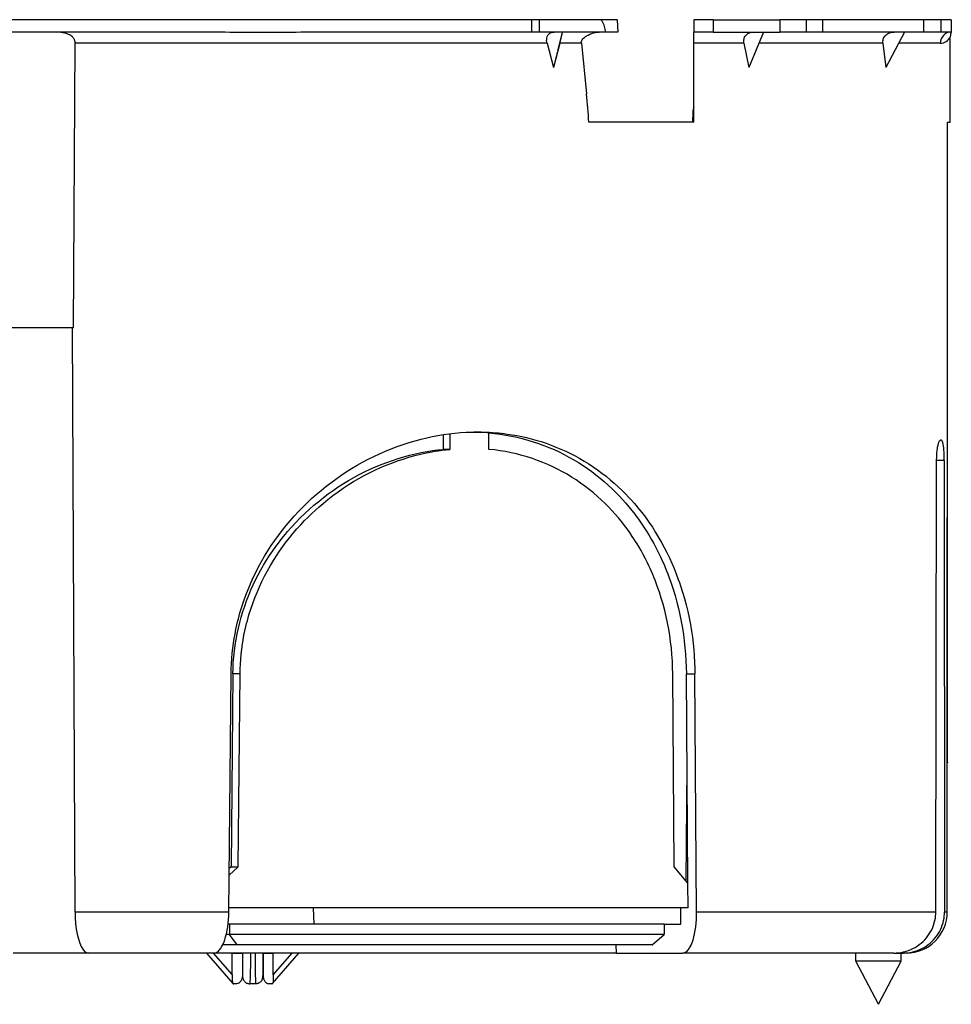
# Model space of a CAD drawing. Extents: x 0 to 420, y 0 to 297.
# Drawn here: x 167 to 190, y 205 to 229 of the extents above; entities that cross this region are included whole.
import ezdxf

# ---------------------------------------------------------------- set-up
doc = ezdxf.new("R2010")
doc.units = 0
doc.layers.get('0').update_dxf_attribs({"linetype": 'CONTINUOUS'})

msp = doc.modelspace()

# ---------------------------------------------------------------- linework, layer by layer
at = {"color": 7}
for p, q in [((179.440109, 228.951263), (166.259033, 228.951263)), ((179.62442, 228.951263), (179.440109, 228.951263)), ((179.440109, 228.951263), (179.440109, 228.65126)), ((181.115692, 228.951263), (179.62442, 228.951263)), ((179.62442, 228.951263), (179.62442, 228.65126)), ((181.527939, 228.951263), (181.115692, 228.951263)), ((181.527939, 228.951263), (181.543655, 228.65126)), ((181.527939, 228.951263), (181.543655, 228.65126)), ((183.396988, 228.951263), (183.396988, 228.65126)), ((183.867737, 228.951263), (183.396988, 228.951263)), ((183.867737, 228.951263), (183.867737, 228.65126)), ((183.867737, 228.951263), (185.494736, 228.951263)), ((186.137527, 228.951263), (185.494736, 228.951263)), ((185.494736, 228.951263), (185.494736, 228.65126)), ((186.529114, 228.951263), (186.137527, 228.951263)), ((186.137527, 228.951263), (186.137527, 228.65126)), ((188.99295, 228.951263), (186.529114, 228.951263)), ((186.529114, 228.951263), (186.529114, 228.65126)), ((189.417206, 228.951263), (188.99295, 228.951263)), ((188.99295, 228.951263), (188.99295, 228.65126)), ((189.657471, 228.951263), (189.417206, 228.951263)), ((189.417206, 228.951263), (189.417206, 228.65126)), ((189.671997, 228.951263), (189.657471, 228.951263)), ((189.671997, 228.951263), (189.671997, 228.65126)), ((171.974701, 228.65126), (166.259033, 228.65126)), ((179.440109, 228.65126), (173.819275, 228.65126)), ((179.62442, 228.65126), (179.440109, 228.65126)), ((181.256134, 228.65126), (179.62442, 228.65126)), ((180.187149, 228.65126), (179.975845, 227.785233)), ((181.543655, 228.65126), (181.256134, 228.65126)), ((183.867737, 228.65126), (183.396988, 228.65126)), ((183.396988, 228.376266), (183.396988, 228.651077)), ((183.867737, 228.65126), (185.494736, 228.65126)), ((185.094574, 228.65126), (184.741028, 227.785233)), ((186.137527, 228.65126), (185.494736, 228.65126)), ((186.529114, 228.65126), (186.137527, 228.65126)), ((188.99295, 228.65126), (186.529114, 228.65126)), ((188.530792, 228.65126), (188.077637, 227.785233)), ((189.417206, 228.65126), (188.99295, 228.65126)), ((189.657471, 228.65126), (189.417206, 228.65126)), ((189.646988, 226.451263), (189.646988, 228.536697)), ((189.671997, 228.65126), (189.657471, 228.65126)), ((168.276047, 221.451263), (168.320709, 228.376266)), ((179.82045, 228.376266), (168.320709, 228.376266)), ((179.82045, 228.376266), (179.975845, 227.785233)), ((180.130493, 228.376266), (179.975845, 227.785233)), ((180.655365, 228.376266), (180.130493, 228.376266)), ((180.655365, 228.376266), (180.777939, 227.141602)), ((180.655365, 228.376266), (180.777939, 227.141602)), ((183.396988, 226.451263), (183.396988, 228.376266)), ((184.619446, 228.376266), (183.396988, 228.376266)), ((184.619446, 228.376266), (184.741028, 227.785233)), ((188.004562, 228.376266), (184.9823, 228.376266)), ((188.004562, 228.376266), (188.077637, 227.785233)), ((189.401031, 228.376266), (188.386871, 228.376266)), ((183.369827, 226.703445), (183.367615, 226.451263)), ((183.396988, 226.451263), (180.841187, 226.451263)), ((189.574554, 207.201263), (189.579681, 226.451263)), ((189.575546, 210.849808), (189.579681, 226.451263)), ((189.579681, 226.451263), (189.646988, 226.451263)), ((166.511078, 221.451263), (167.066483, 221.451263)), ((167.066483, 221.451263), (168.276047, 221.451263)), ((168.31723, 207.201263), (168.257416, 221.451263)), ((178.403473, 218.478683), (178.403473, 218.880203)), ((177.290222, 218.836975), (177.290222, 218.478683)), ((177.453186, 218.859528), (177.453186, 218.478683)), ((189.42778, 218.701263), (189.40741, 218.701263)), ((177.453186, 218.478683), (177.290222, 218.478683)), ((189.294357, 207.201263), (189.314087, 218.205627)), ((189.50174, 218.202713), (189.314087, 218.202713)), ((189.50174, 218.202713), (189.505951, 207.201263)), ((172.064392, 207.201263), (172.118866, 213.00621)), ((172.163452, 213.002716), (172.119354, 208.304794)), ((172.338196, 213.002716), (172.163452, 213.002716)), ((172.294296, 208.304794), (172.338196, 213.002716)), ((182.917679, 208.304794), (182.883575, 213.002716)), ((183.214508, 213.00621), (183.422806, 213.00621)), ((183.251129, 207.90126), (183.214508, 213.00621)), ((183.464691, 207.201263), (183.422806, 213.00621)), ((183.206207, 207.955872), (183.230652, 210.75499)), ((189.575546, 210.849808), (189.575531, 210.835602)), ((172.072754, 208.098526), (172.294296, 208.304794)), ((172.119354, 208.304794), (172.074341, 208.263)), ((172.119354, 208.304794), (172.294296, 208.304794)), ((183.251129, 207.90126), (182.917679, 208.304794)), ((183.255432, 207.30127), (183.251129, 207.90126)), ((172.064392, 207.201263), (168.31723, 207.201263)), ((183.255432, 207.30127), (172.065079, 207.30127)), ((174.140686, 206.90126), (174.128952, 207.30127)), ((183.083618, 206.90126), (183.08078, 207.30127)), ((189.294357, 207.201263), (183.464691, 207.201263)), ((189.574554, 207.201263), (189.505951, 207.201263)), ((172.08371, 206.90126), (172.04541, 206.90126)), ((182.673523, 206.90126), (172.08371, 206.90126)), ((172.08371, 206.90126), (172.08371, 206.65126)), ((182.673523, 206.90126), (182.999451, 206.90126)), ((182.673523, 206.90126), (182.673523, 206.65126)), ((182.999451, 206.90126), (183.083618, 206.90126)), ((172.08371, 206.65126), (172.001343, 206.65126)), ((182.673523, 206.65126), (172.08371, 206.65126)), ((172.263885, 206.40126), (172.08371, 206.65126)), ((182.380936, 206.40126), (182.673523, 206.65126)), ((172.263885, 206.40126), (171.91629, 206.40126)), ((182.380936, 206.40126), (172.263885, 206.40126)), ((181.498505, 206.40126), (181.500153, 206.201263)), ((182.380936, 206.40126), (182.393829, 206.40126)), ((182.393829, 206.40126), (182.393738, 206.412186)), ((168.636551, 206.201263), (166.811127, 206.201263)), ((171.702332, 206.201263), (168.636551, 206.201263)), ((171.520813, 206.201263), (172.164963, 205.459839)), ((171.685516, 206.201263), (172.146988, 205.669998)), ((181.500153, 206.201263), (171.702301, 206.201263)), ((172.146988, 206.201263), (172.396988, 206.201263)), ((172.146988, 205.669998), (172.146988, 206.201263)), ((172.396988, 206.201263), (172.396988, 205.669998)), ((172.896988, 206.201263), (173.146988, 206.201263)), ((172.896988, 206.201263), (172.896988, 205.669998)), ((172.896988, 205.669998), (172.896988, 206.201263)), ((173.129013, 205.459839), (173.773163, 206.201263)), ((173.146988, 205.669998), (173.146988, 206.201263)), ((173.146988, 205.669998), (173.608459, 206.201263)), ((181.500153, 206.201263), (183.123611, 206.201263)), ((188.269501, 206.201263), (183.123611, 206.201263)), ((187.346985, 206.001266), (187.346985, 206.201263)), ((188.269501, 206.201263), (188.497314, 206.201263)), ((188.446991, 206.001266), (188.446991, 206.201263)), ((188.569641, 206.201263), (188.497314, 206.201263)), ((187.414307, 206.001266), (187.346985, 206.001266)), ((187.896988, 204.951263), (187.346985, 206.001266)), ((188.446991, 206.001266), (187.414307, 206.001266)), ((187.896988, 204.951263), (188.446991, 206.001266)), ((172.253052, 205.451263), (172.18335, 205.451263)), ((172.716705, 205.451263), (172.577271, 205.451263)), ((173.110626, 205.451263), (173.040909, 205.451263))]:
    msp.add_line(p, q, dxfattribs=at)
for points in [[(181.256134, 228.65126), (181.239075, 228.719315), (181.229828, 228.752609), (181.219727, 228.786087), (181.208771, 228.818939), (181.196609, 228.851196), (181.182556, 228.882874), (181.173447, 228.900223), (181.163177, 228.916748), (181.151245, 228.931931), (181.144363, 228.938675), (181.138504, 228.943283), (181.132202, 228.947098), (181.123245, 228.950455), (181.115692, 228.951263)], [(168.320709, 228.376266), (168.317322, 228.414276), (168.312531, 228.434341), (168.305008, 228.455673), (168.299408, 228.468048), (168.293671, 228.478912), (168.283875, 228.49469), (168.273941, 228.508224), (168.262039, 228.522247), (168.250198, 228.534363), (168.230316, 228.551666), (168.210419, 228.566162), (168.185303, 228.581451), (168.159882, 228.594284), (168.141022, 228.602432), (168.122131, 228.609604), (168.097931, 228.617554), (168.07373, 228.624298), (168.03064, 228.633835), (168.001404, 228.638794), (167.971954, 228.642746), (167.935486, 228.646423), (167.898605, 228.648956), (167.852631, 228.650726), (167.806442, 228.65126)], [(179.82045, 228.376266), (179.813599, 228.408463), (179.81015, 228.440674), (179.810303, 228.47229), (179.814148, 228.502716), (179.821487, 228.530914), (179.826447, 228.544189), (179.832214, 228.556824), (179.841141, 228.572601), (179.851364, 228.587051), (179.862778, 228.600113), (179.875854, 228.612228), (179.889984, 228.622696), (179.905029, 228.631531), (179.916809, 228.637054), (179.929016, 228.641678), (179.954346, 228.648148), (179.971893, 228.650497), (179.989777, 228.65126)], [(180.130493, 228.376266), (180.162659, 228.502716), (180.185547, 228.600113), (180.193268, 228.638702), (180.194489, 228.648148), (180.194489, 228.650314), (180.194366, 228.650925), (180.194244, 228.651154), (180.194153, 228.65123), (180.194031, 228.65126)], [(180.655365, 228.376266), (180.655075, 228.398331), (180.658569, 228.420135), (180.665894, 228.441772), (180.676392, 228.462067), (180.690582, 228.482269), (180.707001, 228.500687), (180.729034, 228.520615), (180.752823, 228.538391), (180.777939, 228.554245)], [(180.655365, 228.376266), (180.655075, 228.398331), (180.658569, 228.420135), (180.665894, 228.441772), (180.676392, 228.462067), (180.690582, 228.482269), (180.707001, 228.500687), (180.729034, 228.520615), (180.752823, 228.538391), (180.777939, 228.554245)], [(180.777939, 228.554245), (180.819901, 228.577087), (180.863037, 228.597427), (180.907089, 228.615112), (180.951904, 228.629868), (180.997238, 228.641235), (181.020172, 228.645493), (181.043121, 228.648651), (181.065735, 228.650589), (181.088226, 228.65126)], [(180.777939, 228.554245), (180.819901, 228.577087), (180.863037, 228.597427), (180.907089, 228.615112), (180.951904, 228.629868), (180.997238, 228.641235), (181.020172, 228.645493), (181.043121, 228.648651), (181.065735, 228.650589), (181.088226, 228.65126)], [(184.619446, 228.376266), (184.616592, 228.392563), (184.614761, 228.40892), (184.613983, 228.424835), (184.614258, 228.440674), (184.616272, 228.461853), (184.620209, 228.482605), (184.626068, 228.502716), (184.635406, 228.525452), (184.647263, 228.546768), (184.661438, 228.566437), (184.67775, 228.584274), (184.695953, 228.600113), (184.713165, 228.612228), (184.731445, 228.622696), (184.750656, 228.631531), (184.765564, 228.637054), (184.780853, 228.641678), (184.812286, 228.648148), (184.833786, 228.650497), (184.85553, 228.65126)], [(188.004562, 228.376266), (188.002686, 228.402008), (188.003571, 228.427826), (188.007294, 228.453415), (188.013885, 228.478485), (188.0233, 228.502716), (188.035263, 228.525452), (188.049728, 228.546768), (188.066498, 228.566437), (188.085358, 228.584274), (188.106003, 228.600113), (188.120331, 228.609344), (188.135254, 228.617645), (188.150696, 228.625046), (188.166565, 228.631531), (188.199341, 228.641678), (188.233032, 228.648148), (188.25592, 228.650497), (188.278915, 228.65126)], [(183.397003, 226.704193), (183.391388, 226.704132), (183.386383, 226.704071), (183.38205, 226.70401), (183.378326, 226.703949), (183.375275, 226.703857), (183.372894, 226.703766), (183.371185, 226.703644), (183.370178, 226.703552), (183.369843, 226.703461)], [(172.118866, 213.00621), (172.121475, 213.131912), (172.126938, 213.257523), (172.135254, 213.38298), (172.146393, 213.508209), (172.160385, 213.633148), (172.177185, 213.757736), (172.194702, 213.869507), (172.214493, 213.980896), (172.236511, 214.091873), (172.260773, 214.202377), (172.278168, 214.275757), (172.296539, 214.348907), (172.315887, 214.421814), (172.336212, 214.494446), (172.357483, 214.566803), (172.37973, 214.63887), (172.427032, 214.78212), (172.478088, 214.924072), (172.532837, 215.064651), (172.591202, 215.203766), (172.653137, 215.341324), (172.718597, 215.477264), (172.787491, 215.611496), (172.859772, 215.743942), (172.935364, 215.874527), (173.014587, 216.003815), (173.097031, 216.131088), (173.182617, 216.256287), (173.271271, 216.379318), (173.362915, 216.500137), (173.457489, 216.618683), (173.554932, 216.734894), (173.655151, 216.848694), (173.758087, 216.960037), (173.863647, 217.068863), (173.971802, 217.17511), (174.082413, 217.278717), (174.195465, 217.379639), (174.310837, 217.477798), (174.428467, 217.573166), (174.548309, 217.665665), (174.670258, 217.755249), (174.797211, 217.843903), (174.926208, 217.929382), (175.05719, 218.011642), (175.190048, 218.090622), (175.324707, 218.166275), (175.46109, 218.238541), (175.599091, 218.307358), (175.738632, 218.372681), (175.879608, 218.434448), (176.021912, 218.492599), (176.165482, 218.547089), (176.310181, 218.59787), (176.455933, 218.644882), (176.602631, 218.68808), (176.750183, 218.727432), (176.886414, 218.760132), (177.023193, 218.78952), (177.160431, 218.815536), (177.298035, 218.838165), (177.435913, 218.857361), (177.573975, 218.873123), (177.712128, 218.885406), (177.850296, 218.894211), (177.988373, 218.899506), (178.126282, 218.90126)], [(178.126282, 218.90126), (178.271667, 218.899292), (178.416626, 218.893356), (178.488922, 218.888901), (178.561066, 218.883453), (178.633057, 218.877029), (178.70488, 218.869598), (178.776505, 218.861176), (178.847931, 218.851776), (178.966492, 218.833908), (179.084412, 218.813293), (179.201599, 218.789948), (179.318039, 218.76387), (179.433624, 218.735092), (179.54834, 218.703598), (179.672409, 218.666199), (179.795288, 218.625626), (179.916885, 218.581909), (180.03717, 218.53508), (180.156052, 218.485153), (180.273468, 218.432175), (180.389374, 218.376175), (180.503693, 218.3172), (180.616364, 218.25528), (180.727325, 218.190445), (180.836548, 218.122772), (180.945023, 218.051544), (181.051605, 217.977509), (181.156235, 217.900711), (181.258881, 217.821182), (181.359497, 217.738983), (181.458038, 217.654175), (181.554443, 217.566818), (181.648727, 217.476944), (181.740814, 217.384613), (181.808426, 217.313812), (181.874786, 217.241669), (181.93985, 217.168243), (181.987793, 217.112366), (182.035004, 217.055786), (182.081528, 216.998444), (182.127319, 216.94043), (182.216629, 216.822433), (182.302917, 216.701843), (182.3862, 216.578735), (182.4664, 216.453186), (182.538986, 216.333023), (182.608826, 216.210861), (182.675888, 216.086792), (182.740173, 215.960861), (182.801636, 215.83316), (182.860291, 215.703766), (182.916077, 215.572739), (182.96904, 215.440186), (183.019119, 215.306168), (183.046021, 215.230164), (183.072021, 215.153732), (183.121277, 214.999664), (183.16684, 214.84407), (183.20871, 214.687057), (183.246887, 214.528763), (183.281342, 214.369278), (183.312073, 214.208725), (183.33905, 214.047241), (183.360748, 213.896774), (183.379196, 213.745697), (183.394409, 213.594055), (183.406403, 213.442001), (183.415161, 213.289627), (183.42067, 213.13707), (183.422806, 213.00621)], [(178.403473, 218.880203), (178.541168, 218.865997), (178.678162, 218.848145), (178.814362, 218.826645), (178.949661, 218.801529), (179.083969, 218.772781), (179.217194, 218.740433), (179.349274, 218.704498), (179.480103, 218.665009), (179.609589, 218.621979), (179.737686, 218.575439), (179.864288, 218.525421), (179.989319, 218.471954), (180.112701, 218.415085), (180.23439, 218.354843), (180.354279, 218.29126), (180.472336, 218.224411), (180.58847, 218.154327), (180.697296, 218.084579), (180.80426, 218.011993), (180.909332, 217.9366), (181.012482, 217.858459), (181.113617, 217.777603), (181.212738, 217.694107), (181.309784, 217.608002), (181.404694, 217.519348), (181.497498, 217.428192), (181.579132, 217.34407), (181.658966, 217.258011), (181.737015, 217.170059), (181.813202, 217.080246), (181.887543, 216.988632), (181.93306, 216.930466), (181.977844, 216.871613), (182.065155, 216.751923), (182.149475, 216.629623), (182.230774, 216.504807), (182.296539, 216.3983), (182.360168, 216.290131), (182.4216, 216.180359), (182.480835, 216.069016), (182.537857, 215.956177), (182.583679, 215.861038), (182.62793, 215.764923), (182.670639, 215.667862), (182.701599, 215.594559), (182.731674, 215.520752), (182.760925, 215.446289), (182.789307, 215.371338), (182.843277, 215.220276), (182.893646, 215.06749), (182.94043, 214.913101), (182.983551, 214.757217), (183.023041, 214.599945), (183.058868, 214.441437), (183.091003, 214.281769), (183.119476, 214.121094), (183.143646, 213.963516), (183.164322, 213.805161), (183.181458, 213.646133), (183.195038, 213.486588), (183.205093, 213.32666), (183.211578, 213.166504), (183.214508, 213.00621)], [(189.314087, 218.205627), (189.315796, 218.292572), (189.320618, 218.37793), (189.328491, 218.459427), (189.333557, 218.497879), (189.33931, 218.534256), (189.348022, 218.578827), (189.357788, 218.618011), (189.368469, 218.650772), (189.377853, 218.672302), (189.387589, 218.688187), (189.392609, 218.693954), (189.397675, 218.698074), (189.402557, 218.70047), (189.40741, 218.701263)], [(189.50174, 218.202713), (189.500244, 218.306976), (189.495697, 218.408676), (189.492218, 218.457306), (189.487915, 218.503571), (189.480865, 218.560349), (189.47229, 218.609879), (189.467422, 218.631378), (189.462189, 218.650375), (189.45694, 218.665787), (189.451385, 218.678619), (189.445847, 218.688324), (189.440094, 218.695389), (189.43399, 218.699783), (189.42778, 218.701263)], [(172.163452, 213.002716), (172.166687, 213.143417), (172.173767, 213.283966), (172.184662, 213.424255), (172.199356, 213.564163), (172.217834, 213.703613), (172.240082, 213.842468), (172.266052, 213.980652), (172.295715, 214.118042), (172.329041, 214.254562), (172.365967, 214.390091), (172.406464, 214.524567), (172.45047, 214.657883), (172.49794, 214.789948), (172.548798, 214.9207), (172.603012, 215.050018), (172.658966, 215.174576), (172.717987, 215.297638), (172.779999, 215.419159), (172.844955, 215.539047), (172.912781, 215.657288), (172.983429, 215.773773), (173.056824, 215.888474), (173.132889, 216.001312), (173.211594, 216.112259), (173.272308, 216.194183), (173.334412, 216.274994), (173.397919, 216.35466), (173.446442, 216.413635), (173.495728, 216.471954), (173.596481, 216.586578), (173.700104, 216.698456), (173.806519, 216.807526), (173.915619, 216.913727), (174.027344, 217.016983), (174.139282, 217.115326), (174.253586, 217.210739), (174.370132, 217.303177), (174.488846, 217.392593), (174.60965, 217.478943), (174.732452, 217.562149), (174.857178, 217.642166), (174.983719, 217.718948), (175.112, 217.79245), (175.241913, 217.862595), (175.373383, 217.929352), (175.506317, 217.992661), (175.640625, 218.05249), (175.776184, 218.108765), (175.912918, 218.161453), (176.05072, 218.21051), (176.189514, 218.255875), (176.329193, 218.297531), (176.469635, 218.335419), (176.610748, 218.369507), (176.752441, 218.39975), (176.894608, 218.426117), (177.026276, 218.447021), (177.158188, 218.464539), (177.290222, 218.478683)], [(172.338196, 213.002716), (172.340775, 213.124466), (172.346191, 213.246124), (172.354477, 213.367615), (172.365601, 213.488846), (172.379562, 213.609787), (172.396332, 213.730362), (172.413834, 213.838501), (172.433578, 213.946228), (172.455566, 214.053528), (172.479797, 214.160324), (172.497162, 214.231186), (172.515503, 214.301819), (172.534821, 214.372223), (172.555099, 214.442352), (172.598511, 214.581696), (172.645706, 214.719757), (172.696609, 214.856476), (172.75116, 214.99176), (172.809296, 215.125488), (172.870972, 215.257614), (172.936096, 215.388016), (173.004608, 215.516647), (173.076447, 215.643402), (173.15152, 215.768204), (173.225296, 215.884201), (173.301849, 215.998337), (173.381104, 216.110565), (173.463013, 216.22084), (173.547485, 216.329102), (173.634491, 216.435287), (173.723938, 216.539352), (173.815796, 216.641251), (173.909958, 216.740936), (173.996643, 216.828705), (174.085114, 216.914612), (174.175323, 216.998611), (174.267227, 217.080673), (174.360764, 217.160751), (174.420044, 217.209778), (174.479919, 217.258026), (174.601471, 217.352097), (174.725342, 217.442917), (174.85141, 217.530411), (174.975952, 217.612198), (175.102386, 217.690735), (175.230682, 217.765976), (175.360687, 217.837845), (175.49234, 217.906326), (175.625565, 217.971329), (175.760223, 218.032822), (175.896271, 218.090744), (176.033569, 218.14505), (176.172028, 218.195679), (176.311539, 218.242584), (176.452026, 218.285721), (176.593353, 218.325058), (176.735413, 218.360535), (176.878143, 218.392105), (177.021393, 218.419739), (177.09317, 218.432068), (177.165039, 218.443405), (177.261002, 218.456955), (177.357056, 218.468719), (177.453186, 218.478683)], [(182.883575, 213.002716), (182.880585, 213.160126), (182.873871, 213.317352), (182.863434, 213.474289), (182.849274, 213.630814), (182.831436, 213.786774), (182.809891, 213.942078), (182.784668, 214.096588), (182.755753, 214.250168), (182.723175, 214.40271), (182.686951, 214.554092), (182.647095, 214.704193), (182.603638, 214.852875), (182.556549, 215.000061), (182.50589, 215.145599), (182.451691, 215.289383), (182.423248, 215.360596), (182.393951, 215.43132), (182.363739, 215.501541), (182.332687, 215.571274), (182.300751, 215.640472), (182.267944, 215.709137), (182.217133, 215.811096), (182.164368, 215.911789), (182.109695, 216.011154), (182.053116, 216.109146), (182.015152, 216.172379), (181.976379, 216.235001), (181.936935, 216.296814), (181.896698, 216.358002), (181.834778, 216.448685), (181.771088, 216.537888), (181.705688, 216.625549), (181.63855, 216.711639), (181.561951, 216.80542), (181.483261, 216.897156), (181.402527, 216.986786), (181.319794, 217.074295), (181.235046, 217.159607), (181.148346, 217.242676), (181.050751, 217.33139), (180.950867, 217.417282), (180.84874, 217.50029), (180.744446, 217.580322), (180.638, 217.657349), (180.52951, 217.731308), (180.418976, 217.802155), (180.306519, 217.869797), (180.192154, 217.934235), (180.075974, 217.995392), (179.958038, 218.053223), (179.83844, 218.107681), (179.714569, 218.159821), (179.589111, 218.208374), (179.462158, 218.253281), (179.333786, 218.29454), (179.204086, 218.332092), (179.073166, 218.365921), (178.941101, 218.396027), (178.808014, 218.422363), (178.673981, 218.444916), (178.539093, 218.463699), (178.403473, 218.478683)], [(168.31723, 207.201263), (168.321045, 207.058929), (168.331207, 206.919525), (168.347473, 206.785858), (168.369537, 206.660614), (168.396973, 206.546417), (168.429169, 206.445526), (168.465546, 206.360016), (168.50528, 206.291656), (168.547607, 206.241791), (168.591675, 206.211456), (168.636566, 206.201263)], [(171.702332, 206.201263), (171.724518, 206.203217), (171.746643, 206.209091), (171.768677, 206.218872), (171.790527, 206.232559), (171.812119, 206.250153), (171.829849, 206.267761), (171.847305, 206.28804), (171.864426, 206.310944), (171.877014, 206.329849), (171.889374, 206.350204), (171.91333, 206.395172), (171.93103, 206.433746), (171.947937, 206.47554), (171.964005, 206.520432), (171.975433, 206.556046), (171.986328, 206.593277), (172.006271, 206.672226), (172.023621, 206.756653), (172.037338, 206.840302), (172.048401, 206.927383), (172.056671, 207.017151), (172.062012, 207.108734), (172.064392, 207.201263)], [(183.123611, 206.201263), (183.145493, 206.203217), (183.167267, 206.209106), (183.188873, 206.218918), (183.21022, 206.23262), (183.231232, 206.250229), (183.248444, 206.267838), (183.26532, 206.288101), (183.28183, 206.310989), (183.29393, 206.329849), (183.305786, 206.350159), (183.328613, 206.394974), (183.34549, 206.433594), (183.361542, 206.475403), (183.376678, 206.520279), (183.387375, 206.555862), (183.397491, 206.593033), (183.415894, 206.671783), (183.43161, 206.755905), (183.443848, 206.839783), (183.453369, 206.927048), (183.460083, 207.016953), (183.463867, 207.108643), (183.464691, 207.201263)], [(188.269501, 206.201263), (188.329987, 206.203003), (188.390259, 206.208237), (188.45015, 206.216934), (188.509445, 206.22908), (188.567932, 206.244644), (188.625427, 206.26358), (188.681732, 206.285812), (188.736633, 206.31131), (188.789597, 206.339767), (188.84082, 206.371277), (188.890106, 206.405731), (188.937271, 206.443024), (188.982162, 206.483032), (189.024597, 206.52562), (189.064423, 206.570663), (189.101501, 206.618011), (189.135345, 206.666992), (189.166199, 206.717911), (189.19397, 206.770584), (189.218521, 206.824829), (189.239777, 206.880432), (189.257629, 206.937225), (189.272003, 206.99498), (189.282883, 207.053513), (189.289185, 207.102539), (189.29303, 207.151855), (189.294357, 207.201263)], [(188.497314, 206.201263), (188.556961, 206.203003), (188.616394, 206.208252), (188.67543, 206.216949), (188.733856, 206.229111), (188.791458, 206.244659), (188.848053, 206.26358), (188.903442, 206.285797), (188.957428, 206.311234), (189.009689, 206.339737), (189.060181, 206.371262), (189.108734, 206.405731), (189.155182, 206.442993), (189.19931, 206.482941), (189.241013, 206.525436), (189.280121, 206.570328), (189.316467, 206.617477), (189.349838, 206.666504), (189.380249, 206.717438), (189.407562, 206.770081), (189.431686, 206.824265), (189.452545, 206.879776), (189.470062, 206.936447), (189.484146, 206.994049), (189.494781, 207.052399), (189.500992, 207.101807), (189.50473, 207.151489), (189.505951, 207.201263)], [(172.590607, 206.201263), (172.588257, 205.902878), (172.585968, 205.734741), (172.583557, 205.618622), (172.578613, 205.477371), (172.577271, 205.451263)], [(172.703369, 206.201263), (172.705719, 205.903046), (172.709061, 205.678238), (172.712585, 205.546204), (172.716705, 205.451263)], [(172.146988, 205.669998), (172.147278, 205.572144), (172.148361, 205.532623), (172.149887, 205.511032), (172.151764, 205.495941), (172.153259, 205.487839), (172.156296, 205.47641), (172.158707, 205.470093), (172.162506, 205.463089), (172.165146, 205.459641)], [(172.396988, 205.669998), (172.395966, 205.642059), (172.392731, 205.614471), (172.386963, 205.587006), (172.382248, 205.571091), (172.376312, 205.555099), (172.369278, 205.539658), (172.360367, 205.523682), (172.352753, 205.512268), (172.343475, 205.500397), (172.335861, 205.491974), (172.327026, 205.48349), (172.315521, 205.474197), (172.307953, 205.469009), (172.287781, 205.458511), (172.275696, 205.454422), (172.253052, 205.451263)], [(172.396988, 205.669998), (172.39801, 205.642059), (172.40126, 205.614487), (172.407135, 205.587006), (172.413727, 205.566345), (172.42276, 205.545441), (172.428543, 205.534698), (172.435486, 205.523697), (172.444, 205.512283), (172.45459, 205.500427), (172.463531, 205.492035), (172.474182, 205.483521), (172.488281, 205.474335), (172.498001, 205.469131), (172.509933, 205.463821), (172.524231, 205.458878), (172.540192, 205.454895), (172.559967, 205.452042), (172.577271, 205.451263)], [(172.886688, 205.586517), (172.880127, 205.565979), (172.871124, 205.545242), (172.865356, 205.534576), (172.858429, 205.523621), (172.850372, 205.512756), (172.841187, 205.502274), (172.825546, 205.48793), (172.814484, 205.479828), (172.799805, 205.471069), (172.779175, 205.461975), (172.764099, 205.457275), (172.74791, 205.453812), (172.732544, 205.451904), (172.716705, 205.451263)], [(172.896988, 205.669998), (172.89801, 205.642059), (172.901245, 205.614471), (172.907013, 205.587006), (172.911713, 205.571091), (172.917648, 205.555099), (172.924683, 205.539658), (172.933609, 205.523682), (172.941223, 205.512268), (172.9505, 205.500397), (172.958099, 205.491974), (172.966949, 205.48349), (172.978439, 205.474197), (172.986023, 205.469009), (173.006195, 205.458511), (173.01828, 205.454422), (173.040909, 205.451263)], [(173.146988, 205.669998), (173.146698, 205.572144), (173.145615, 205.532623), (173.144089, 205.511032), (173.142197, 205.495941), (173.140701, 205.487839), (173.137665, 205.47641), (173.135254, 205.470093), (173.13147, 205.463089), (173.12883, 205.459641)]]:
    msp.add_lwpolyline(points, dxfattribs=at)
for centre, radius, start, end in [((172.896988, 590.387207), 361.736957, 269.85392, 270.146082), ((189.39978, 228.646637), 0.270463, 270.261881, 336.023813), ((189.674347, 228.378586), 0.273008, 90.493641, 180.48528), ((189.921997, 228.536697), 0.275, 155.380014, 180.00005), ((123.621948, 221.559631), 57.427938, 4.886291, 5.577934), ((123.621948, 221.559631), 57.427938, 4.886291, 5.577934), ((183.619812, 226.701263), 0.25, 153.043229, 179.499994), ((177.933228, 213.631042), 5.270184, 84.880776, 88.932499), ((188.572357, 207.204163), 1.002548, 269.844693, 359.833923), ((172.183029, 205.474518), 0.023256, 219.768526, 270.778721), ((172.577438, 205.666595), 0.319511, 345.481612, 0.609304), ((173.110947, 205.474518), 0.023256, 269.221281, 320.23149)]:
    msp.add_arc(centre, radius, start, end, dxfattribs=at)

doc.saveas('drawing.dxf')
